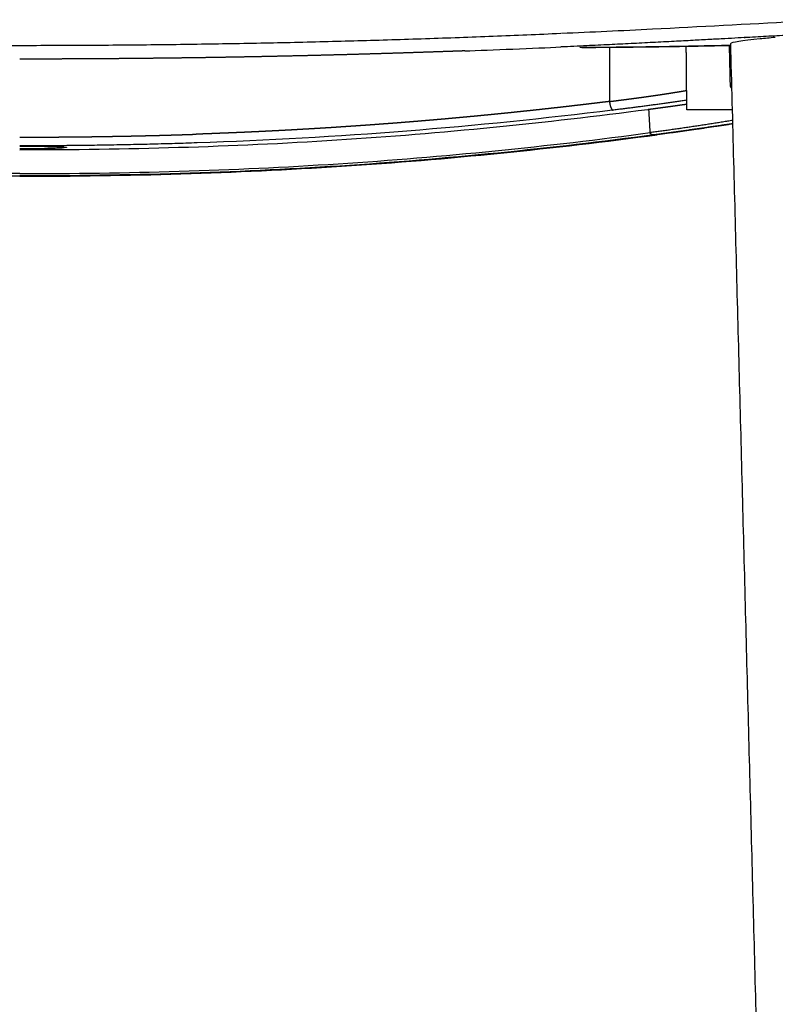
# Model space of a CAD drawing. Units: millimetres. Extents: x -1893 to 946, y -395 to 1348.
# Drawn here: x 36 to 185, y 729 to 922 of the extents above; entities that cross this region are included whole.
import ezdxf

# ---------------------------------------------------------------- set-up
doc = ezdxf.new("R2010")
doc.units = ezdxf.units.MM
doc.header["$MEASUREMENT"] = 0
for name, color, linetype, true_color in [('Crea2D$visibili$linee', 18, 'Continuous', 0x000000), ('Crea2D$visibili$tangenti', 18, 'Continuous', 0x000000), ('Predefinito', 18, 'Continuous', 0x000000)]:
    doc.layers.add(name, color=color, linetype=linetype, true_color=true_color)

msp = doc.modelspace()

# ---------------------------------------------------------------- linework, layer by layer
at = {"layer": 'Crea2D$visibili$linee'}
for points, knots in [([(195.43, 919.33), (195.05, 919.31), (194.66, 919.29), (194.28, 919.27), (193.59, 919.24), (192.9, 919.2), (192.19, 919.17), (191.54, 919.13), (190.89, 919.1), (190.23, 919.06), (189.56, 919.03), (188.88, 918.99), (188.2, 918.95), (187.48, 918.92), (186.76, 918.88), (186.03, 918.84), (185.31, 918.8), (184.59, 918.76), (183.86, 918.72), (183.17, 918.68), (182.47, 918.64), (181.77, 918.61), (181.07, 918.57), (180.37, 918.53), (179.66, 918.49), (178.9, 918.45), (178.13, 918.41), (177.35, 918.36), (176.49, 918.32), (175.62, 918.27), (174.74, 918.22), (173.76, 918.17), (172.77, 918.11), (171.78, 918.06), (170.68, 918), (169.58, 917.94), (168.48, 917.88), (167.25, 917.82), (166.02, 917.75), (164.78, 917.69), (163.39, 917.61), (162.01, 917.54), (160.61, 917.47), (159.18, 917.4), (157.75, 917.32), (156.31, 917.25), (154.9, 917.18), (153.49, 917.11), (152.08, 917.04), (150.59, 916.97), (149.11, 916.9), (147.62, 916.83), (145.93, 916.75), (144.25, 916.67), (142.56, 916.6)], [0.914445, 0.914445, 0.914445, 0.914445, 2.285947, 2.285947, 2.285947, 4.728077, 4.728077, 4.728077, 6.983841, 6.983841, 6.983841, 9.267686, 9.267686, 9.267686, 11.668832, 11.668832, 11.668832, 14.04637, 14.04637, 14.04637, 16.300514, 16.300514, 16.300514, 18.558941, 18.558941, 18.558941, 21.006508, 21.006508, 21.006508, 23.746012, 23.746012, 23.746012, 26.830484, 26.830484, 26.830484, 30.244423, 30.244423, 30.244423, 34.037367, 34.037367, 34.037367, 38.280321, 38.280321, 38.280321, 42.645493, 42.645493, 42.645493, 46.919115, 46.919115, 46.919115, 51.411026, 51.411026, 51.411026, 56.494138, 56.494138, 56.494138, 56.494138]), ([(184.64, 918.47), (183.57, 918.37), (182.56, 918.27), (178.15, 917.82), (175.89, 917.49), (175.89, 917.28)], [-0.629803, -0.629803, -0.629803, -0.629803, -0.4998232, -0.4998232, 0, 0, 0, 0]), ([(160.77, 899.33), (160.73, 899.33), (160.64, 899.33), (160.48, 899.35), (160.23, 899.43), (160.11, 899.63), (160.09, 899.77)], [0, 0, 0, 0, 0.1412012, 0.2651217, 0.4792461, 0.8962331, 0.8962331, 0.8962331, 0.8962331])]:
    msp.add_open_spline(points, degree=3, knots=knots, dxfattribs=at)
msp.add_rational_spline([(175.9, 916.9), (170.96, 916.79), (166.01, 916.7), (156.15, 916.52), (146.29, 916.48)], [1, 0.999996147347, 1, 0.999974502401, 1], degree=2, knots=[0, 0, 0, 9.893093, 9.893093, 29.611162, 29.611162, 29.611162], dxfattribs=at)
for points, degree in [([(167.27, 904.23), (167.21, 910.48), (167.16, 916.72)], 2), ([(175.82, 909.15), (175.76, 911.73), (175.71, 914.31), (175.65, 916.89)], 3), ([(176.23, 904.23), (171.75, 904.23), (167.27, 904.23)], 2)]:
    msp.add_open_spline(points, degree=degree, dxfattribs=at)
msp.add_rational_spline([(176.08, 908.46), (175.81, 908.76), (175.82, 909.15)], [1, 0.933048984144, 1], degree=2, dxfattribs=at)
at = {"layer": 'Crea2D$visibili$tangenti'}
for points, knots in [([(224.53, 921.93), (224.52, 921.98), (224.43, 922.09), (224.04, 922.24), (223.26, 922.39), (221.96, 922.52), (219.34, 922.65), (214.96, 922.65), (206.79, 922.43), (197.73, 922.02), (181.57, 921.19), (163.85, 920.22), (148.6, 919.49), (142.63, 919.23)], [0, 0, 0, 0, 0.149073, 0.399865, 1.230537, 2.527108, 4.333734, 9.087651, 15.674853, 28.845089, 36.297619, 64.202504, 82.106262, 82.106262, 82.106262, 82.106262]), ([(36.29, 896.43), (57.1, 896.43), (77.91, 897.02), (119.14, 899.66), (139.55, 901.7), (159.6, 904.34)], [-1, -1, -1, -1, -0.5, -0.5, 0, 0, 0, 0]), ([(152.7, 904.18), (139.37, 902.54), (125.88, 901.16), (98.65, 899), (84.91, 898.23), (71.12, 897.76)], [0.0004835, 0.0004835, 0.0004835, 0.0004835, 0.5000001, 0.5000001, 1, 1, 1, 1]), ([(-88.18, 899.33), (-67.96, 896.65), (-47.34, 894.56), (-5.72, 891.88), (15.29, 891.28), (36.29, 891.28)], [-1, -1, -1, -1, -0.5, -0.5, 0, 0, 0, 0]), ([(36.29, 891.72), (15.4, 891.72), (-5.47, 892.32), (-46.93, 895.01), (-67.38, 897.08), (-87.5, 899.77)], [0, 0, 0, 0, 0.5, 0.5, 1, 1, 1, 1]), ([(36.29, 891.72), (57.19, 891.72), (78.06, 892.32), (119.52, 895.01), (139.97, 897.08), (160.09, 899.77)], [0, 0, 0, 0, 0.5, 0.5, 1, 1, 1, 1]), ([(36.29, 891.21), (57.41, 891.21), (78.54, 891.82), (120.4, 894.53), (141.12, 896.64), (161.47, 899.36)], [0, 0, 0, 0, 0.5, 0.5, 1, 1, 1, 1]), ([(160.77, 899.33), (140.55, 896.65), (119.93, 894.56), (78.31, 891.88), (57.3, 891.28), (36.29, 891.28)], [-1, -1, -1, -1, -0.5, -0.5, 0, 0, 0, 0]), ([(36.29, 897.12), (37.52, 897.12), (39.78, 897.11), (42.65, 897.06), (44.43, 897.01), (45.23, 896.94), (45.44, 896.92), (45.51, 896.85), (45.18, 896.8), (44.7, 896.76), (43.77, 896.7), (40.95, 896.6), (38.4, 896.58), (36.29, 896.57)], [0, 0, 0, 0, 3.691177, 6.752976, 8.616389, 9.042765, 9.159625, 9.219932, 9.402285, 9.944325, 10.792978, 12.131897, 18.440967, 18.440967, 18.440967, 18.440967])]:
    msp.add_open_spline(points, degree=3, knots=knots, dxfattribs=at)
for points, weights, degree in [([(36.29, 916.85), (-16.85, 916.85), (-69.93, 919.22)], [1, 0.999751442377, 1], 2), ([(142.52, 919.22), (89.43, 916.85), (36.29, 916.85)], [1, 0.999751442438, 1], 2), ([(146.67, 916.51), (161.29, 916.58), (175.9, 916.92)], [1, 0.99995799689, 1], 2), ([(176.1, 909.15), (175.97, 909.15), (175.87, 909.15), (175.82, 909.15)], [0.906894019681, 0.915020274143, 0.946055600832, 1], 3), ([(176.12, 908.42), (176.11, 908.43), (176.09, 908.44), (176.08, 908.46)], [0.987092744166, 0.991065724507, 0.995368145631, 1], 3), ([(152.07, 905.89), (152.23, 904.87), (152.49, 904.19), (152.74, 904.19)], [1, 0.837479672034, 0.837479665806, 1], 3), ([(167.25, 906.12), (160.01, 905.07), (152.74, 904.19)], [1, 0.99993575053, 1], 2), ([(176.29, 902.18), (168.21, 900.85), (160.09, 899.77)], [1, 0.999891273058, 1], 2), ([(176.3, 901.54), (168.55, 900.36), (160.77, 899.33)], [1, 0.9999539301, 1], 2), ([(176.3, 901.48), (168.9, 900.35), (161.47, 899.36)], [1, 0.999958451687, 1], 2), ([(71.11, 897.76), (53.71, 897.17), (36.29, 897.18)], [1, 0.999855883398, 1], 2)]:
    msp.add_rational_spline(points, weights, degree=degree, dxfattribs=at)
for points, degree in [([(178.5, 918.43), (178.58, 918.43), (178.65, 918.43), (178.73, 918.44)], 3), ([(152.07, 916.52), (152.07, 911.2), (152.07, 905.89)], 2), ([(185.61, 546.05), (180.75, 731.66), (175.89, 917.28)], 2), ([(160.09, 899.77), (160, 901.3), (159.91, 902.84), (159.82, 904.37)], 3)]:
    msp.add_open_spline(points, degree=degree, dxfattribs=at)
for points, weights, knots in [([(123.68, 915.83), (122.77, 915.79), (121.87, 915.76), (120.96, 915.73), (119.19, 915.67), (117.42, 915.61), (115.66, 915.55), (113.9, 915.49), (112.15, 915.43), (110.4, 915.38), (108.63, 915.32), (106.86, 915.27), (105.09, 915.22), (103.22, 915.16), (101.35, 915.11), (99.48, 915.06), (97.41, 915.01), (95.34, 914.95), (93.27, 914.9), (91, 914.85), (88.73, 914.8), (86.46, 914.75), (84.1, 914.7), (81.74, 914.65), (79.38, 914.61), (77.04, 914.57), (74.7, 914.53), (72.37, 914.49), (70.11, 914.46), (67.85, 914.43), (65.6, 914.4), (63.47, 914.38), (61.34, 914.35), (59.21, 914.33), (57.25, 914.31), (55.29, 914.3), (53.33, 914.28), (51.59, 914.27), (49.85, 914.26), (48.1, 914.25), (46.54, 914.24), (44.98, 914.24), (43.42, 914.23), (41.92, 914.23), (40.42, 914.22), (38.92, 914.22), (38.04, 914.22), (37.17, 914.22), (36.29, 914.22)], [1.18459933203, 1.18459933203, 1.18459933203, 1.18459933203, 1.18459933203, 1.18459933203, 1.18459933203, 1.18459933203, 1.18459933203, 1.18459933203, 1.18459933203, 1.18459933203, 1.18459933203, 1.18459933203, 1.18459933203, 1.18459933203, 1.18459933203, 1.18459933203, 1.18459933203, 1.18459933203, 1.18459933203, 1.18459933203, 1.18459933203, 1.18459933203, 1.18459933203, 1.18459933203, 1.18459933203, 1.18459933203, 1.18459933203, 1.18459933203, 1.18459933203, 1.18459933203, 1.18459933203, 1.18459933203, 1.18459933203, 1.18459933203, 1.18459933203, 1.18459933203, 1.18459933203, 1.18459933203, 1.18459933203, 1.18459933203, 1.18459933203, 1.18459933203, 1.18459933203, 1.18459933203, 1.11956200638, 1.05809538487, 1.00000342732], [0.1771496, 0.1771496, 0.1771496, 0.1771496, 0.2028074, 0.2028074, 0.2028074, 0.252825, 0.252825, 0.252825, 0.3024105, 0.3024105, 0.3024105, 0.3524211, 0.3524211, 0.3524211, 0.4052968, 0.4052968, 0.4052968, 0.4638033, 0.4638033, 0.4638033, 0.5279539, 0.5279539, 0.5279539, 0.5945723, 0.5945723, 0.5945723, 0.6605943, 0.6605943, 0.6605943, 0.724276, 0.724276, 0.724276, 0.7843978, 0.7843978, 0.7843978, 0.8396955, 0.8396955, 0.8396955, 0.888903, 0.888903, 0.888903, 0.9329893, 0.9329893, 0.9329893, 0.975345, 0.975345, 0.975345, 0.9999995, 0.9999995, 0.9999995, 0.9999995]), ([(152.07, 905.89), (152.4, 905.93), (152.73, 905.97), (153.06, 906.01), (153.36, 906.05), (153.66, 906.09), (153.95, 906.13), (154.22, 906.16), (154.49, 906.2), (154.75, 906.23), (154.99, 906.26), (155.23, 906.29), (155.47, 906.32), (155.68, 906.35), (155.9, 906.38), (156.11, 906.41), (156.29, 906.43), (156.48, 906.46), (156.67, 906.48), (156.84, 906.5), (157.01, 906.53), (157.19, 906.55), (157.35, 906.57), (157.51, 906.59), (157.68, 906.62), (157.84, 906.64), (158, 906.66), (158.16, 906.68), (158.32, 906.7), (158.47, 906.73), (158.63, 906.75), (158.79, 906.77), (158.95, 906.79), (159.11, 906.81), (159.27, 906.84), (159.43, 906.86), (159.58, 906.88), (159.74, 906.9), (159.9, 906.92), (160.06, 906.95), (160.22, 906.97), (160.37, 906.99), (160.53, 907.01), (160.69, 907.04), (160.85, 907.06), (161, 907.08), (161.16, 907.11), (161.32, 907.13), (161.47, 907.15), (161.63, 907.17), (161.78, 907.2), (161.94, 907.22), (162.09, 907.24), (162.25, 907.27), (162.4, 907.29), (162.55, 907.31), (162.71, 907.34), (162.86, 907.36), (163.01, 907.38), (163.16, 907.41), (163.31, 907.43), (163.46, 907.45), (163.61, 907.48), (163.76, 907.5), (163.92, 907.53), (164.07, 907.55), (164.23, 907.57), (164.38, 907.6), (164.54, 907.62), (164.69, 907.65), (164.84, 907.67), (164.99, 907.7), (165.14, 907.72), (165.28, 907.74), (165.42, 907.77), (165.56, 907.79), (165.68, 907.81), (165.81, 907.83), (165.93, 907.85), (166.05, 907.87), (166.16, 907.89), (166.28, 907.91), (166.4, 907.93), (166.52, 907.95), (166.63, 907.97), (166.75, 907.99), (166.87, 908.01), (166.99, 908.03), (167.07, 908.05), (167.15, 908.06), (167.23, 908.08)], [1, 1.060636542, 1.12494987422, 1.19316294451, 1.19316294451, 1.19316294451, 1.19316294451, 1.19316294451, 1.19316294451, 1.19316294451, 1.19316294451, 1.19316294451, 1.19316294451, 1.19316294451, 1.19316294451, 1.19316294451, 1.19316294451, 1.19316294451, 1.19316294451, 1.19316294451, 1.19316294451, 1.19316294451, 1.19316294451, 1.19316294451, 1.19316294451, 1.19316294451, 1.19316294451, 1.19316294451, 1.19316294451, 1.19316294451, 1.19316294451, 1.19316294451, 1.19316294451, 1.19316294451, 1.19316294451, 1.19316294451, 1.19316294451, 1.19316294451, 1.19316294451, 1.19316294451, 1.19316294451, 1.19316294451, 1.19316294451, 1.19316294451, 1.19316294451, 1.19316294451, 1.19316294451, 1.19316294451, 1.19316294451, 1.19316294451, 1.19316294451, 1.19316294451, 1.19316294451, 1.19316294451, 1.19316294451, 1.19316294451, 1.19316294451, 1.19316294451, 1.19316294451, 1.19316294451, 1.19316294451, 1.19316294451, 1.19316294451, 1.19316294451, 1.19316294451, 1.19316294451, 1.19316294451, 1.19316294451, 1.19316294451, 1.19316294451, 1.19316294451, 1.19316294451, 1.19316294451, 1.19316294451, 1.19316294451, 1.19316294451, 1.19316294451, 1.19316294451, 1.19316294451, 1.19316294451, 1.19316294451, 1.19316294451, 1.19316294451, 1.19316294451, 1.19316294451, 1.19316294451, 1.19316294451, 1.19316294451, 1.19316294451, 1.19316294451, 1.19316294451], [-1, -1, -1, -1, -0.9708565, -0.9708565, -0.9708565, -0.9446605, -0.9446605, -0.9446605, -0.9209576, -0.9209576, -0.9209576, -0.8995744, -0.8995744, -0.8995744, -0.8806291, -0.8806291, -0.8806291, -0.8637443, -0.8637443, -0.8637443, -0.8482685, -0.8482685, -0.8482685, -0.8334977, -0.8334977, -0.8334977, -0.8189381, -0.8189381, -0.8189381, -0.8044116, -0.8044116, -0.8044116, -0.7898809, -0.7898809, -0.7898809, -0.7753012, -0.7753012, -0.7753012, -0.7606453, -0.7606453, -0.7606453, -0.7459116, -0.7459116, -0.7459116, -0.7311168, -0.7311168, -0.7311168, -0.7162886, -0.7162886, -0.7162886, -0.7014422, -0.7014422, -0.7014422, -0.6865736, -0.6865736, -0.6865736, -0.6717405, -0.6717405, -0.6717405, -0.6569307, -0.6569307, -0.6569307, -0.6418442, -0.6418442, -0.6418442, -0.6262757, -0.6262757, -0.6262757, -0.6105243, -0.6105243, -0.6105243, -0.5951464, -0.5951464, -0.5951464, -0.58073, -0.58073, -0.58073, -0.5675604, -0.5675604, -0.5675604, -0.5549859, -0.5549859, -0.5549859, -0.542171, -0.542171, -0.542171, -0.5290975, -0.5290975, -0.5290975, -0.5200724, -0.5200724, -0.5200724, -0.5200724]), ([(152.07, 905.89), (151.76, 905.85), (151.46, 905.81), (151.15, 905.78), (150.85, 905.74), (150.55, 905.7), (150.25, 905.67), (149.95, 905.63), (149.65, 905.59), (149.34, 905.56), (149.05, 905.52), (148.75, 905.49), (148.45, 905.45), (148.15, 905.41), (147.85, 905.38), (147.55, 905.34), (147.24, 905.31), (146.93, 905.27), (146.62, 905.23), (146.29, 905.19), (145.97, 905.16), (145.64, 905.12), (145.28, 905.08), (144.93, 905.03), (144.57, 904.99), (144.18, 904.95), (143.79, 904.9), (143.4, 904.86), (142.98, 904.81), (142.55, 904.76), (142.13, 904.71), (141.66, 904.66), (141.2, 904.61), (140.73, 904.56), (140.22, 904.5), (139.7, 904.44), (139.19, 904.39), (138.62, 904.32), (138.04, 904.26), (137.47, 904.2), (136.88, 904.13), (136.28, 904.07), (135.68, 904.01), (135.12, 903.95), (134.56, 903.89), (133.99, 903.83), (133.49, 903.78), (132.99, 903.72), (132.49, 903.67), (132.02, 903.62), (131.56, 903.58), (131.1, 903.53), (130.63, 903.48), (130.17, 903.44), (129.71, 903.39), (129.24, 903.34), (128.78, 903.3), (128.31, 903.25), (127.85, 903.21), (127.38, 903.16), (126.92, 903.12), (126.45, 903.07), (125.99, 903.03), (125.52, 902.98), (125.06, 902.94), (124.59, 902.9), (124.13, 902.85), (123.68, 902.81), (123.22, 902.77), (122.77, 902.73), (122.33, 902.69), (121.9, 902.65), (121.46, 902.61), (121.03, 902.57), (120.61, 902.53), (120.19, 902.49), (119.77, 902.45), (119.35, 902.42), (118.93, 902.38), (118.5, 902.34), (118.08, 902.31), (117.65, 902.27), (117.21, 902.23), (116.77, 902.19), (116.32, 902.16), (115.87, 902.12), (115.42, 902.08), (114.96, 902.04), (114.52, 902), (114.07, 901.97), (113.62, 901.93), (113.2, 901.9), (112.77, 901.86), (112.35, 901.83), (111.95, 901.8), (111.56, 901.76), (111.16, 901.73), (110.78, 901.7), (110.4, 901.67), (110.02, 901.64), (109.65, 901.61), (109.29, 901.59), (108.92, 901.56), (108.56, 901.53), (108.2, 901.5), (107.83, 901.48), (107.47, 901.45), (107.11, 901.42), (106.75, 901.4), (106.38, 901.37), (106.02, 901.34), (105.66, 901.32), (105.3, 901.29), (104.94, 901.26), (104.58, 901.24), (104.2, 901.21), (103.82, 901.18), (103.44, 901.16), (103.01, 901.13), (102.59, 901.1), (102.17, 901.07), (101.72, 901.04), (101.26, 901.01), (100.81, 900.98), (100.36, 900.95), (99.91, 900.92), (99.46, 900.89), (99.02, 900.86), (98.57, 900.83), (98.13, 900.8), (97.69, 900.77), (97.24, 900.74), (96.79, 900.71), (96.33, 900.69), (95.87, 900.66), (95.4, 900.63), (94.91, 900.6), (94.41, 900.57), (93.91, 900.54), (93.38, 900.51), (92.85, 900.48), (92.31, 900.45), (91.79, 900.42), (91.27, 900.39), (90.75, 900.36), (90.29, 900.33), (89.82, 900.3), (89.35, 900.28), (88.93, 900.26), (88.5, 900.23), (88.08, 900.21), (87.68, 900.19), (87.29, 900.17), (86.89, 900.15), (86.5, 900.13), (86.11, 900.11), (85.72, 900.09), (85.32, 900.07), (84.92, 900.05), (84.53, 900.03), (84.13, 900.01), (83.73, 899.99), (83.33, 899.97), (82.96, 899.95), (82.58, 899.94), (82.21, 899.92), (81.87, 899.9), (81.54, 899.89), (81.21, 899.87), (80.92, 899.86), (80.62, 899.85), (80.33, 899.83), (80.06, 899.82), (79.78, 899.81), (79.51, 899.8), (79.25, 899.79), (78.99, 899.78), (78.72, 899.76), (78.46, 899.75), (78.2, 899.74), (77.93, 899.73), (77.67, 899.72), (77.41, 899.71), (77.14, 899.7), (76.88, 899.69), (76.62, 899.68), (76.35, 899.67), (76.09, 899.66), (75.83, 899.65), (75.56, 899.64), (75.29, 899.62), (75.02, 899.61), (74.76, 899.6), (74.47, 899.59), (74.19, 899.58), (73.91, 899.57), (73.6, 899.56), (73.29, 899.55), (72.99, 899.54), (72.66, 899.53), (72.33, 899.51), (72, 899.5), (71.64, 899.49), (71.29, 899.48), (70.93, 899.47)], [1, 1.04428027517, 1.09052129312, 1.13880987606, 1.13880987606, 1.13880987606, 1.13880987606, 1.13880987606, 1.13880987606, 1.13880987606, 1.13880987606, 1.13880987606, 1.13880987606, 1.13880987606, 1.13880987606, 1.13880987606, 1.13880987606, 1.13880987606, 1.13880987606, 1.13880987606, 1.13880987606, 1.13880987606, 1.13880987606, 1.13880987606, 1.13880987606, 1.13880987606, 1.13880987606, 1.13880987606, 1.13880987606, 1.13880987606, 1.13880987606, 1.13880987606, 1.13880987606, 1.13880987606, 1.13880987606, 1.13880987606, 1.13880987606, 1.13880987606, 1.13880987606, 1.13880987606, 1.13880987606, 1.13880987606, 1.13880987606, 1.13880987606, 1.13880987606, 1.13880987606, 1.13880987606, 1.13880987606, 1.13880987606, 1.13880987606, 1.13880987606, 1.13880987606, 1.13880987606, 1.13880987606, 1.13880987606, 1.13880987606, 1.13880987606, 1.13880987606, 1.13880987606, 1.13880987606, 1.13880987606, 1.13880987606, 1.13880987606, 1.13880987606, 1.13880987606, 1.13880987606, 1.13880987606, 1.13880987606, 1.13880987606, 1.13880987606, 1.13880987606, 1.13880987606, 1.13880987606, 1.13880987606, 1.13880987606, 1.13880987606, 1.13880987606, 1.13880987606, 1.13880987606, 1.13880987606, 1.13880987606, 1.13880987606, 1.13880987606, 1.13880987606, 1.13880987606, 1.13880987606, 1.13880987606, 1.13880987606, 1.13880987606, 1.13880987606, 1.13880987606, 1.13880987606, 1.13880987606, 1.13880987606, 1.13880987606, 1.13880987606, 1.13880987606, 1.13880987606, 1.13880987606, 1.13880987606, 1.13880987606, 1.13880987606, 1.13880987606, 1.13880987606, 1.13880987606, 1.13880987606, 1.13880987606, 1.13880987606, 1.13880987606, 1.13880987606, 1.13880987606, 1.13880987606, 1.13880987606, 1.13880987606, 1.13880987606, 1.13880987606, 1.13880987606, 1.13880987606, 1.13880987606, 1.13880987606, 1.13880987606, 1.13880987606, 1.13880987606, 1.13880987606, 1.13880987606, 1.13880987606, 1.13880987606, 1.13880987606, 1.13880987606, 1.13880987606, 1.13880987606, 1.13880987606, 1.13880987606, 1.13880987606, 1.13880987606, 1.13880987606, 1.13880987606, 1.13880987606, 1.13880987606, 1.13880987606, 1.13880987606, 1.13880987606, 1.13880987606, 1.13880987606, 1.13880987606, 1.13880987606, 1.13880987606, 1.13880987606, 1.13880987606, 1.13880987606, 1.13880987606, 1.13880987606, 1.13880987606, 1.13880987606, 1.13880987606, 1.13880987606, 1.13880987606, 1.13880987606, 1.13880987606, 1.13880987606, 1.13880987606, 1.13880987606, 1.13880987606, 1.13880987606, 1.13880987606, 1.13880987606, 1.13880987606, 1.13880987606, 1.13880987606, 1.13880987606, 1.13880987606, 1.13880987606, 1.13880987606, 1.13880987606, 1.13880987606, 1.13880987606, 1.13880987606, 1.13880987606, 1.13880987606, 1.13880987606, 1.13880987606, 1.13880987606, 1.13880987606, 1.13880987606, 1.13880987606, 1.13880987606, 1.13880987606, 1.13880987606, 1.13880987606, 1.13880987606, 1.13880987606, 1.13880987606, 1.13880987606, 1.13880987606, 1.13880987606, 1.13880987606, 1.13880987606, 1.13880987606, 1.13880987606, 1.13880987606, 1.13880987606, 1.13880987606, 1.09052129312, 1.04428027517, 1], [0, 0, 0, 0, 0.011618, 0.011618, 0.011618, 0.02293, 0.02293, 0.02293, 0.034258, 0.034258, 0.034258, 0.0455, 0.0455, 0.0455, 0.056779, 0.056779, 0.056779, 0.068377, 0.068377, 0.068377, 0.080672, 0.080672, 0.080672, 0.094018, 0.094018, 0.094018, 0.108632, 0.108632, 0.108632, 0.124598, 0.124598, 0.124598, 0.14204, 0.14204, 0.14204, 0.161303, 0.161303, 0.161303, 0.18265, 0.18265, 0.18265, 0.204952, 0.204952, 0.204952, 0.225958, 0.225958, 0.225958, 0.24466, 0.24466, 0.24466, 0.261968, 0.261968, 0.261968, 0.279167, 0.279167, 0.279167, 0.296527, 0.296527, 0.296527, 0.313807, 0.313807, 0.313807, 0.331088, 0.331088, 0.331088, 0.348304, 0.348304, 0.348304, 0.365124, 0.365124, 0.365124, 0.381354, 0.381354, 0.381354, 0.397069, 0.397069, 0.397069, 0.41259, 0.41259, 0.41259, 0.428382, 0.428382, 0.428382, 0.444726, 0.444726, 0.444726, 0.461486, 0.461486, 0.461486, 0.478028, 0.478028, 0.478028, 0.493677, 0.493677, 0.493677, 0.50836, 0.50836, 0.50836, 0.522334, 0.522334, 0.522334, 0.535865, 0.535865, 0.535865, 0.549218, 0.549218, 0.549218, 0.562581, 0.562581, 0.562581, 0.575907, 0.575907, 0.575907, 0.589195, 0.589195, 0.589195, 0.603189, 0.603189, 0.603189, 0.618772, 0.618772, 0.618772, 0.6354, 0.6354, 0.6354, 0.651943, 0.651943, 0.651943, 0.668226, 0.668226, 0.668226, 0.684611, 0.684611, 0.684611, 0.701616, 0.701616, 0.701616, 0.719869, 0.719869, 0.719869, 0.739395, 0.739395, 0.739395, 0.75846, 0.75846, 0.75846, 0.775591, 0.775591, 0.775591, 0.791081, 0.791081, 0.791081, 0.805652, 0.805652, 0.805652, 0.819958, 0.819958, 0.819958, 0.83446, 0.83446, 0.83446, 0.849033, 0.849033, 0.849033, 0.862738, 0.862738, 0.862738, 0.874873, 0.874873, 0.874873, 0.885631, 0.885631, 0.885631, 0.895556, 0.895556, 0.895556, 0.905182, 0.905182, 0.905182, 0.914799, 0.914799, 0.914799, 0.924431, 0.924431, 0.924431, 0.934042, 0.934042, 0.934042, 0.943661, 0.943661, 0.943661, 0.953478, 0.953478, 0.953478, 0.96382, 0.96382, 0.96382, 0.974961, 0.974961, 0.974961, 0.987003, 0.987003, 0.987003, 1, 1, 1, 1]), ([(159.6, 904.34), (160.21, 904.42), (160.83, 904.51), (161.44, 904.59), (162.03, 904.67), (162.63, 904.75), (163.22, 904.83), (163.78, 904.9), (164.34, 904.98), (164.9, 905.06), (165.42, 905.13), (165.95, 905.2), (166.47, 905.28), (166.73, 905.31), (167, 905.35), (167.26, 905.39)], [1, 1.07338682487, 1.15215927581, 1.23671258681, 1.23671258681, 1.23671258681, 1.23671258681, 1.23671258681, 1.23671258681, 1.23671258681, 1.23671258681, 1.23671258681, 1.23671258681, 1.23671258681, 1.23671258681, 1.23671258681], [-1, -1, -1, -1, -0.9490981, -0.9490981, -0.9490981, -0.8997235, -0.8997235, -0.8997235, -0.8529812, -0.8529812, -0.8529812, -0.8088083, -0.8088083, -0.8088083, -0.7867956, -0.7867956, -0.7867956, -0.7867956]), ([(36.29, 898.89), (36.6, 898.89), (36.9, 898.89), (37.2, 898.89), (37.76, 898.89), (38.33, 898.89), (38.89, 898.89), (39.39, 898.9), (39.89, 898.9), (40.39, 898.9), (40.84, 898.9), (41.29, 898.9), (41.74, 898.9), (42.17, 898.91), (42.6, 898.91), (43.03, 898.91), (43.45, 898.91), (43.87, 898.92), (44.3, 898.92), (44.72, 898.92), (45.15, 898.93), (45.57, 898.93), (45.99, 898.93), (46.4, 898.94), (46.82, 898.94), (47.2, 898.95), (47.59, 898.95), (47.97, 898.95), (48.31, 898.96), (48.65, 898.96), (48.99, 898.97), (49.28, 898.97), (49.58, 898.97), (49.87, 898.98), (50.13, 898.98), (50.39, 898.98), (50.65, 898.99), (50.88, 898.99), (51.12, 898.99), (51.35, 899), (51.57, 899), (51.79, 899), (52, 899.01), (52.22, 899.01), (52.43, 899.01), (52.64, 899.01), (52.85, 899.02), (53.06, 899.02), (53.27, 899.02), (53.48, 899.03), (53.69, 899.03), (53.9, 899.04), (54.11, 899.04), (54.32, 899.04), (54.53, 899.05), (54.74, 899.05), (54.95, 899.05), (55.16, 899.06), (55.37, 899.06), (55.58, 899.06), (55.79, 899.07), (56, 899.07), (56.21, 899.08), (56.42, 899.08), (56.63, 899.08), (56.84, 899.09), (57.05, 899.09), (57.25, 899.1), (57.46, 899.1), (57.67, 899.1), (57.88, 899.11), (58.09, 899.11), (58.3, 899.12), (58.52, 899.12), (58.74, 899.13), (58.97, 899.13), (59.2, 899.14), (59.44, 899.14), (59.68, 899.15), (59.94, 899.15), (60.19, 899.16), (60.45, 899.17), (60.73, 899.17), (61.01, 899.18), (61.28, 899.19), (61.59, 899.19), (61.89, 899.2), (62.19, 899.21), (62.51, 899.22), (62.84, 899.22), (63.17, 899.23), (63.52, 899.24), (63.88, 899.25), (64.23, 899.26), (64.61, 899.27), (65, 899.28), (65.38, 899.29), (65.79, 899.3), (66.2, 899.32), (66.62, 899.33), (67.06, 899.34), (67.5, 899.35), (67.95, 899.37), (68.42, 899.38), (68.9, 899.4), (69.38, 899.41), (69.9, 899.43), (70.41, 899.45), (70.93, 899.47)], [1, 1.04237569801, 1.08654709581, 1.13259028742, 1.13259028742, 1.13259028742, 1.13259028742, 1.13259028742, 1.13259028742, 1.13259028742, 1.13259028742, 1.13259028742, 1.13259028742, 1.13259028742, 1.13259028742, 1.13259028742, 1.13259028742, 1.13259028742, 1.13259028742, 1.13259028742, 1.13259028742, 1.13259028742, 1.13259028742, 1.13259028742, 1.13259028742, 1.13259028742, 1.13259028742, 1.13259028742, 1.13259028742, 1.13259028742, 1.13259028742, 1.13259028742, 1.13259028742, 1.13259028742, 1.13259028742, 1.13259028742, 1.13259028742, 1.13259028742, 1.13259028742, 1.13259028742, 1.13259028742, 1.13259028742, 1.13259028742, 1.13259028742, 1.13259028742, 1.13259028742, 1.13259028742, 1.13259028742, 1.13259028742, 1.13259028742, 1.13259028742, 1.13259028742, 1.13259028742, 1.13259028742, 1.13259028742, 1.13259028742, 1.13259028742, 1.13259028742, 1.13259028742, 1.13259028742, 1.13259028742, 1.13259028742, 1.13259028742, 1.13259028742, 1.13259028742, 1.13259028742, 1.13259028742, 1.13259028742, 1.13259028742, 1.13259028742, 1.13259028742, 1.13259028742, 1.13259028742, 1.13259028742, 1.13259028742, 1.13259028742, 1.13259028742, 1.13259028742, 1.13259028742, 1.13259028742, 1.13259028742, 1.13259028742, 1.13259028742, 1.13259028742, 1.13259028742, 1.13259028742, 1.13259028742, 1.13259028742, 1.13259028742, 1.13259028742, 1.13259028742, 1.13259028742, 1.13259028742, 1.13259028742, 1.13259028742, 1.13259028742, 1.13259028742, 1.13259028742, 1.13259028742, 1.13259028742, 1.13259028742, 1.13259028742, 1.13259028742, 1.13259028742, 1.13259028742, 1.13259028742, 1.08654709581, 1.04237569801, 1], [-1, -1, -1, -1, -0.97394, -0.97394, -0.97394, -0.925145, -0.925145, -0.925145, -0.881862, -0.881862, -0.881862, -0.842865, -0.842865, -0.842865, -0.805848, -0.805848, -0.805848, -0.769179, -0.769179, -0.769179, -0.732376, -0.732376, -0.732376, -0.696379, -0.696379, -0.696379, -0.66314, -0.66314, -0.66314, -0.633875, -0.633875, -0.633875, -0.608392, -0.608392, -0.608392, -0.585944, -0.585944, -0.585944, -0.565689, -0.565689, -0.565689, -0.546791, -0.546791, -0.546791, -0.528512, -0.528512, -0.528512, -0.510357, -0.510357, -0.510357, -0.492168, -0.492168, -0.492168, -0.473979, -0.473979, -0.473979, -0.455834, -0.455834, -0.455834, -0.437676, -0.437676, -0.437676, -0.419424, -0.419424, -0.419424, -0.401244, -0.401244, -0.401244, -0.383294, -0.383294, -0.383294, -0.365083, -0.365083, -0.365083, -0.345842, -0.345842, -0.345842, -0.325177, -0.325177, -0.325177, -0.302928, -0.302928, -0.302928, -0.278868, -0.278868, -0.278868, -0.25277, -0.25277, -0.25277, -0.224452, -0.224452, -0.224452, -0.193759, -0.193759, -0.193759, -0.160572, -0.160572, -0.160572, -0.124795, -0.124795, -0.124795, -0.086301, -0.086301, -0.086301, -0.044857, -0.044857, -0.044857, 0, 0, 0, 0])]:
    msp.add_rational_spline(points, weights, degree=3, knots=knots, dxfattribs=at)
at = {"layer": 'Predefinito'}
msp.add_open_spline([(123.68, 915.83), (128.71, 916.01), (137.52, 916.37), (142.56, 916.6)], degree=3, dxfattribs=at)

doc.saveas('drawing.dxf')
